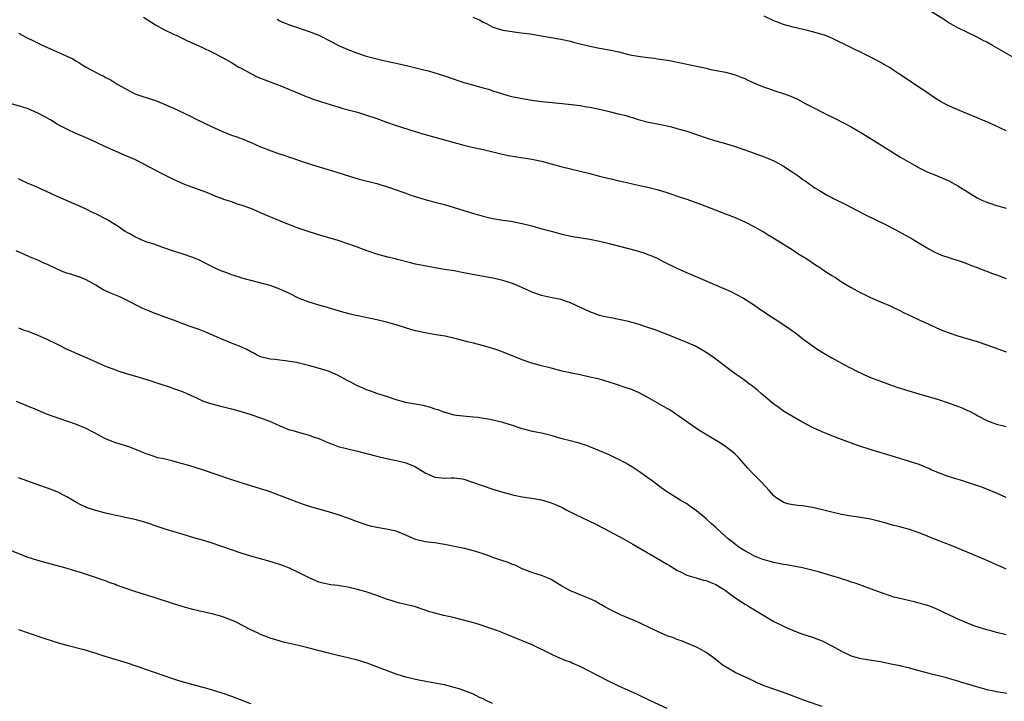
# Model space of a CAD drawing. Units: inches. Extents: x 2631000 to 2634000, y 1458000 to 1461000.
# Drawn here: x 2632425 to 2632629, y 1458947 to 1459088 of the extents above; entities that cross this region are included whole.
import ezdxf

# ---------------------------------------------------------------- set-up
doc = ezdxf.new("R2010")
doc.units = ezdxf.units.IN
doc.header["$MEASUREMENT"] = 0
doc.layers.add('LD26311458_10ft', color=111, linetype='Continuous')

msp = doc.modelspace()

# ---------------------------------------------------------------- linework, layer by layer
at = {"layer": 'LD26311458_10ft'}
for points, elevation in [([(2632450.8, 1459088.8), (2632453.27, 1459087.27), (2632455, 1459086.28), (2632457, 1459085.3), (2632457.68, 1459085), (2632459.93, 1459083.93), (2632461, 1459083.47), (2632463, 1459082.55), (2632465, 1459081.57), (2632467, 1459080.54), (2632469, 1459079.44), (2632470.52, 1459078.52), (2632471, 1459078.25), (2632473, 1459077.15), (2632474.45, 1459076.45), (2632475, 1459076.24), (2632475.85, 1459075.85), (2632479, 1459074.67), (2632481, 1459073.88), (2632483, 1459073.05), (2632484.41, 1459072.41), (2632485, 1459072.21), (2632485.85, 1459071.85), (2632487.37, 1459071.37), (2632490.45, 1459070.46), (2632491, 1459070.28), (2632492.02, 1459069.98), (2632495, 1459069.17), (2632496.66, 1459068.66), (2632499, 1459067.85), (2632501, 1459067.11), (2632503, 1459066.42), (2632506.73, 1459065.27), (2632509, 1459064.59), (2632517, 1459062.34), (2632518.08, 1459062.08), (2632521, 1459061.47), (2632523, 1459061.01), (2632524.59, 1459060.59), (2632526.23, 1459060.23), (2632527.94, 1459059.94), (2632529.68, 1459059.68), (2632531, 1459059.46), (2632531.39, 1459059.39), (2632533, 1459059.05), (2632535, 1459058.53), (2632537, 1459057.98), (2632539, 1459057.48), (2632541, 1459057.02), (2632543, 1459056.53), (2632545, 1459055.99), (2632547, 1459055.47), (2632547.39, 1459055.39), (2632549, 1459055.02), (2632550.67, 1459054.67), (2632553, 1459054.14), (2632555, 1459053.66), (2632557.12, 1459053.12), (2632558.67, 1459052.67), (2632560.17, 1459052.17), (2632561.64, 1459051.64), (2632563, 1459051.18), (2632565.85, 1459050.15), (2632571, 1459048.21), (2632573, 1459047.4), (2632573.93, 1459047), (2632575, 1459046.51), (2632577, 1459045.51), (2632578.59, 1459044.59), (2632579, 1459044.37), (2632579.81, 1459043.81), (2632581, 1459043.15), (2632584.46, 1459041), (2632584.78, 1459040.78), (2632585, 1459040.66), (2632585.98, 1459039.98), (2632587, 1459039.37), (2632587.58, 1459039), (2632589.62, 1459037.62), (2632590.62, 1459037), (2632590.84, 1459036.84), (2632592.04, 1459036.04), (2632593, 1459035.43), (2632593.71, 1459035), (2632595, 1459034.16), (2632596.97, 1459032.97), (2632598.24, 1459032.24), (2632599, 1459031.85), (2632599.56, 1459031.56), (2632601, 1459030.88), (2632603, 1459030), (2632605, 1459029.15), (2632607, 1459028.21), (2632607.8, 1459027.8), (2632609.55, 1459027), (2632611, 1459026.28), (2632613, 1459025.35), (2632614.61, 1459024.61), (2632616.03, 1459024.03), (2632617, 1459023.64), (2632619, 1459022.96), (2632623, 1459021.81), (2632625, 1459021.12), (2632629, 1459019.63)], 11020), ([(2632518.82, 1459088.82), (2632520.24, 1459088.24), (2632521, 1459087.81), (2632521.55, 1459087.55), (2632523, 1459086.79), (2632525, 1459086.15), (2632525.98, 1459085.98), (2632528.32, 1459085.68), (2632530.65, 1459085.35), (2632533, 1459084.97), (2632537, 1459084.26), (2632539, 1459083.83), (2632539.66, 1459083.66), (2632541, 1459083.33), (2632541.25, 1459083.25), (2632543, 1459082.84), (2632545, 1459082.44), (2632547, 1459082.06), (2632549, 1459081.63), (2632551, 1459081.14), (2632551.67, 1459081), (2632553, 1459080.74), (2632555, 1459080.47), (2632556.33, 1459080.33), (2632557, 1459080.22), (2632558.08, 1459080.08), (2632559, 1459079.91), (2632559.78, 1459079.78), (2632565, 1459078.68), (2632566.4, 1459078.4), (2632567, 1459078.25), (2632567.96, 1459078.04), (2632571, 1459077.44), (2632573, 1459076.93), (2632574.36, 1459076.36), (2632575, 1459076.13), (2632575.75, 1459075.75), (2632577.5, 1459075), (2632579, 1459074.38), (2632579.93, 1459074.07), (2632581, 1459073.69), (2632583.16, 1459073), (2632584.51, 1459072.51), (2632585.9, 1459071.9), (2632587.5, 1459071), (2632589.8, 1459069.8), (2632591, 1459069.21), (2632591.4, 1459069), (2632593.83, 1459067.83), (2632597, 1459066.18), (2632599, 1459065.02), (2632600.23, 1459064.23), (2632602.23, 1459063), (2632607, 1459059.97), (2632609.43, 1459058.57), (2632611, 1459057.71), (2632612.81, 1459056.81), (2632614.22, 1459056.22), (2632617, 1459055.07), (2632617.14, 1459055), (2632619, 1459054), (2632621, 1459052.74), (2632623, 1459051.52), (2632623.98, 1459051), (2632625, 1459050.56), (2632625.64, 1459050.36), (2632627, 1459049.88), (2632629, 1459049.33)], 11040), ([(2632629, 1459065.34), (2632625.46, 1459067), (2632623, 1459068.05), (2632619, 1459069.69), (2632617, 1459070.59), (2632616.19, 1459071), (2632615.42, 1459071.42), (2632614.18, 1459072.18), (2632612.98, 1459072.98), (2632610.05, 1459075), (2632607, 1459077), (2632605.81, 1459077.81), (2632605, 1459078.32), (2632603.33, 1459079.33), (2632602.04, 1459080.04), (2632600.72, 1459080.72), (2632596.09, 1459083), (2632593.97, 1459083.97), (2632593, 1459084.45), (2632592.62, 1459084.62), (2632591.65, 1459085), (2632591, 1459085.24), (2632589, 1459085.79), (2632587.94, 1459086.06), (2632585, 1459086.76), (2632583.22, 1459087.22), (2632583, 1459087.29), (2632581.76, 1459087.76), (2632581, 1459088.09), (2632579, 1459089.06)], 11050), ([(2632630.49, 1459080.49), (2632626.13, 1459083), (2632625, 1459083.64), (2632624.1, 1459084.1), (2632623, 1459084.71), (2632621, 1459085.67), (2632619, 1459086.6), (2632618.27, 1459087), (2632617.46, 1459087.46), (2632617, 1459087.74), (2632616.24, 1459088.24), (2632613, 1459090.3)], 11060), ([(2632478.39, 1459088.39), (2632479, 1459088.07), (2632479.73, 1459087.73), (2632481.17, 1459087.17), (2632485, 1459085.84), (2632487, 1459085.07), (2632489.73, 1459083.73), (2632491.1, 1459083), (2632493, 1459082.14), (2632495, 1459081.37), (2632496.79, 1459080.79), (2632499, 1459080.2), (2632501.61, 1459079.61), (2632503, 1459079.32), (2632503.26, 1459079.26), (2632505.14, 1459078.85), (2632509, 1459077.86), (2632509.7, 1459077.7), (2632511, 1459077.32), (2632512.77, 1459076.77), (2632515, 1459076), (2632515.73, 1459075.73), (2632517, 1459075.35), (2632517.25, 1459075.25), (2632518.25, 1459075), (2632519, 1459074.79), (2632519.27, 1459074.73), (2632521, 1459074.22), (2632522.06, 1459073.94), (2632523, 1459073.62), (2632526.53, 1459072.53), (2632529, 1459072), (2632529.87, 1459071.87), (2632531, 1459071.65), (2632531.59, 1459071.59), (2632533, 1459071.4), (2632535.22, 1459071.22), (2632537.26, 1459071), (2632539.24, 1459070.76), (2632541, 1459070.54), (2632542.31, 1459070.31), (2632543, 1459070.21), (2632545, 1459069.79), (2632547, 1459069.34), (2632548.88, 1459068.88), (2632550.47, 1459068.47), (2632551, 1459068.3), (2632552.03, 1459068.03), (2632553, 1459067.71), (2632555.14, 1459067.14), (2632557.28, 1459066.72), (2632559, 1459066.35), (2632559.87, 1459066.13), (2632561, 1459065.84), (2632563, 1459065.25), (2632567, 1459063.89), (2632567.67, 1459063.67), (2632569.21, 1459063.21), (2632571, 1459062.71), (2632573, 1459062.11), (2632576.18, 1459061), (2632579, 1459059.96), (2632579.68, 1459059.68), (2632581, 1459059.13), (2632581.25, 1459059), (2632583, 1459058.03), (2632584.6, 1459057), (2632586.02, 1459056.02), (2632587, 1459055.3), (2632587.45, 1459055), (2632589, 1459053.88), (2632589.52, 1459053.52), (2632590.43, 1459053), (2632590.78, 1459052.78), (2632591, 1459052.66), (2632592.02, 1459052.02), (2632593, 1459051.56), (2632593.34, 1459051.34), (2632595.98, 1459050.02), (2632597.96, 1459049), (2632599.95, 1459047.95), (2632604.05, 1459045.95), (2632605.94, 1459045), (2632609.57, 1459043), (2632611, 1459042.12), (2632613, 1459040.97), (2632614.28, 1459040.28), (2632615.66, 1459039.66), (2632617.14, 1459039.14), (2632619.68, 1459038.32), (2632621, 1459037.84), (2632621.59, 1459037.59), (2632623, 1459037.07), (2632624.48, 1459036.48), (2632625, 1459036.3), (2632625.93, 1459035.93), (2632627, 1459035.55), (2632629, 1459034.79)], 11030), ([(2632425, 1459085.51), (2632426.62, 1459084.62), (2632427.97, 1459083.97), (2632430.04, 1459083), (2632431, 1459082.53), (2632433, 1459081.64), (2632434.85, 1459080.85), (2632436.19, 1459080.19), (2632437, 1459079.7), (2632437.45, 1459079.45), (2632438.14, 1459079), (2632439, 1459078.51), (2632441.77, 1459077), (2632442.6, 1459076.6), (2632443, 1459076.37), (2632443.91, 1459075.91), (2632445.39, 1459075), (2632447, 1459074.06), (2632449, 1459073.01), (2632450.48, 1459072.48), (2632452, 1459072), (2632453.51, 1459071.51), (2632454.94, 1459070.94), (2632457, 1459070.05), (2632460.42, 1459068.41), (2632461.72, 1459067.72), (2632465, 1459066.17), (2632467, 1459065.26), (2632469, 1459064.47), (2632470.08, 1459064.08), (2632471.51, 1459063.51), (2632473.16, 1459062.84), (2632475, 1459062.05), (2632476.52, 1459061.48), (2632477, 1459061.28), (2632478.68, 1459060.68), (2632480.18, 1459060.18), (2632481, 1459059.88), (2632481.67, 1459059.67), (2632483, 1459059.18), (2632485.72, 1459058.28), (2632490.77, 1459056.77), (2632493.81, 1459055.81), (2632495.37, 1459055.37), (2632499, 1459054.43), (2632499.8, 1459054.2), (2632501, 1459053.82), (2632501.6, 1459053.6), (2632503, 1459053.14), (2632504.58, 1459052.58), (2632505, 1459052.45), (2632506.06, 1459052.06), (2632507.58, 1459051.58), (2632509, 1459051.14), (2632511, 1459050.59), (2632513, 1459050.08), (2632515, 1459049.52), (2632519, 1459048.27), (2632519.99, 1459047.99), (2632521, 1459047.67), (2632521.55, 1459047.56), (2632523, 1459047.21), (2632525, 1459046.9), (2632526.65, 1459046.65), (2632529, 1459046.17), (2632531, 1459045.68), (2632533.11, 1459045.11), (2632535, 1459044.57), (2632537, 1459044.04), (2632537.84, 1459043.84), (2632539.5, 1459043.5), (2632543, 1459042.92), (2632545, 1459042.51), (2632547, 1459042.02), (2632552.59, 1459040.59), (2632554.12, 1459040.12), (2632555, 1459039.81), (2632555.58, 1459039.58), (2632556.94, 1459039), (2632558.27, 1459038.27), (2632560.95, 1459036.95), (2632562.32, 1459036.32), (2632572.1, 1459032.1), (2632573.46, 1459031.46), (2632574.75, 1459030.75), (2632577, 1459029.3), (2632578.34, 1459028.34), (2632579, 1459027.91), (2632579.53, 1459027.53), (2632582.23, 1459025.77), (2632584.35, 1459024.35), (2632585.52, 1459023.52), (2632586.22, 1459023), (2632587, 1459022.38), (2632588.94, 1459020.94), (2632590.12, 1459020.12), (2632591.36, 1459019.36), (2632593, 1459018.41), (2632596.5, 1459016.5), (2632597, 1459016.28), (2632597.84, 1459015.84), (2632599.61, 1459015), (2632601, 1459014.38), (2632603, 1459013.57), (2632604.89, 1459012.89), (2632606.39, 1459012.39), (2632610.97, 1459010.97), (2632615, 1459009.78), (2632617, 1459009.15), (2632618.58, 1459008.58), (2632620.02, 1459008.02), (2632621, 1459007.54), (2632621.39, 1459007.39), (2632622.69, 1459006.69), (2632623, 1459006.51), (2632625, 1459005.49), (2632626.2, 1459005), (2632627, 1459004.72), (2632629, 1459004.2)], 11010), ([(2632629, 1458989.57), (2632627, 1458990.43), (2632625, 1458991.25), (2632623.74, 1458991.74), (2632622.27, 1458992.27), (2632620.76, 1458992.76), (2632620.03, 1458993), (2632618.57, 1458993.43), (2632617, 1458993.93), (2632615, 1458994.69), (2632613.38, 1458995.38), (2632613, 1458995.57), (2632611.95, 1458995.95), (2632611, 1458996.36), (2632609, 1458997.03), (2632607, 1458997.63), (2632605.94, 1458997.94), (2632601.34, 1458999.34), (2632598.34, 1459000.34), (2632595, 1459001.54), (2632593, 1459002.3), (2632591, 1459003.1), (2632589, 1459004.01), (2632586.8, 1459005.2), (2632583.66, 1459007), (2632583, 1459007.4), (2632582.08, 1459008.08), (2632581, 1459008.82), (2632578.43, 1459011), (2632577.7, 1459011.7), (2632577, 1459012.24), (2632576.59, 1459012.59), (2632576, 1459013), (2632575, 1459013.76), (2632574.28, 1459014.28), (2632573.23, 1459015), (2632571.94, 1459015.94), (2632569, 1459018.16), (2632567.35, 1459019.35), (2632566.11, 1459020.11), (2632564.81, 1459020.81), (2632563, 1459021.62), (2632559, 1459023.24), (2632556.28, 1459024.28), (2632554.79, 1459024.79), (2632553, 1459025.35), (2632551, 1459025.92), (2632549, 1459026.37), (2632547.32, 1459026.68), (2632545.8, 1459027), (2632545, 1459027.2), (2632543, 1459027.92), (2632539, 1459029.81), (2632537, 1459030.48), (2632534.89, 1459030.89), (2632533, 1459031.29), (2632531, 1459032.02), (2632530.34, 1459032.34), (2632528.97, 1459032.97), (2632527, 1459033.76), (2632525, 1459034.42), (2632523, 1459034.9), (2632519.51, 1459035.51), (2632517, 1459036.02), (2632515, 1459036.38), (2632513, 1459036.69), (2632511, 1459037.04), (2632508.5, 1459037.5), (2632507, 1459037.8), (2632505.95, 1459038.05), (2632503.27, 1459038.73), (2632502.85, 1459038.85), (2632501.25, 1459039.25), (2632499, 1459039.87), (2632497, 1459040.53), (2632495.72, 1459041), (2632495, 1459041.28), (2632494.58, 1459041.42), (2632493, 1459042.01), (2632491, 1459042.66), (2632489.88, 1459043), (2632487.64, 1459043.64), (2632486.1, 1459044.1), (2632485, 1459044.46), (2632483, 1459045.17), (2632481, 1459045.92), (2632478.77, 1459046.77), (2632475.97, 1459047.97), (2632475, 1459048.42), (2632474.59, 1459048.59), (2632473, 1459049.26), (2632471, 1459049.97), (2632470.2, 1459050.2), (2632469, 1459050.64), (2632467.23, 1459051.23), (2632467, 1459051.34), (2632465.77, 1459051.77), (2632465, 1459052.12), (2632464.36, 1459052.36), (2632462.91, 1459052.91), (2632461, 1459053.59), (2632460.05, 1459053.95), (2632459, 1459054.37), (2632457, 1459055.26), (2632454.52, 1459056.52), (2632451, 1459058.39), (2632449, 1459059.38), (2632447, 1459060.27), (2632445, 1459061.12), (2632443, 1459062.03), (2632441, 1459062.98), (2632439.61, 1459063.61), (2632438.21, 1459064.21), (2632437, 1459064.71), (2632435, 1459065.66), (2632433.61, 1459066.39), (2632433, 1459066.73), (2632431.58, 1459067.58), (2632429, 1459068.98), (2632427, 1459069.86), (2632425.71, 1459070.29), (2632423.06, 1459071.06)], 11000), ([(2632629, 1458974.76), (2632628.42, 1458975), (2632627, 1458975.64), (2632626.09, 1458976.09), (2632624.7, 1458976.7), (2632617.64, 1458979.64), (2632614.75, 1458980.75), (2632611, 1458982.25), (2632609, 1458982.95), (2632607, 1458983.51), (2632605.81, 1458983.81), (2632605, 1458984), (2632604.23, 1458984.23), (2632602.65, 1458984.65), (2632601, 1458985.06), (2632598.51, 1458985.49), (2632597, 1458985.69), (2632596.13, 1458985.87), (2632595, 1458986.06), (2632593, 1458986.52), (2632591.02, 1458987.02), (2632589, 1458987.5), (2632587.67, 1458987.67), (2632587, 1458987.81), (2632585.88, 1458987.88), (2632585, 1458988.03), (2632584.18, 1458988.18), (2632583, 1458988.54), (2632582.71, 1458988.71), (2632581.49, 1458989.49), (2632581, 1458989.92), (2632580.04, 1458991), (2632578.58, 1458992.58), (2632577, 1458994.15), (2632576.17, 1458995), (2632575.61, 1458995.61), (2632574.7, 1458996.7), (2632573.75, 1458997.76), (2632573, 1458998.52), (2632572.45, 1458999), (2632571.64, 1458999.64), (2632571, 1459000.11), (2632569.64, 1459001), (2632565.5, 1459003.5), (2632561, 1459006.67), (2632560.51, 1459007), (2632559.58, 1459007.58), (2632558.33, 1459008.33), (2632555, 1459010.23), (2632553.18, 1459011.18), (2632551.78, 1459011.78), (2632550.32, 1459012.32), (2632548.32, 1459013), (2632547, 1459013.43), (2632545, 1459013.99), (2632543, 1459014.46), (2632541, 1459014.89), (2632539.23, 1459015.23), (2632539, 1459015.3), (2632537.58, 1459015.59), (2632537, 1459015.76), (2632535, 1459016.27), (2632534.44, 1459016.44), (2632533, 1459016.78), (2632531, 1459017.33), (2632529, 1459018.01), (2632525.46, 1459019.46), (2632524.01, 1459020.01), (2632522.49, 1459020.48), (2632520.73, 1459021), (2632519, 1459021.44), (2632517.72, 1459021.72), (2632517, 1459021.95), (2632515.7, 1459022.3), (2632513.13, 1459022.87), (2632511.21, 1459023.21), (2632509, 1459023.58), (2632507, 1459024.02), (2632506.23, 1459024.23), (2632504.69, 1459024.69), (2632503, 1459025.23), (2632501, 1459025.8), (2632499, 1459026.28), (2632495.09, 1459027.09), (2632493.47, 1459027.47), (2632491, 1459028.16), (2632490.37, 1459028.37), (2632489, 1459028.77), (2632488.83, 1459028.83), (2632487, 1459029.34), (2632485.74, 1459029.74), (2632485, 1459029.94), (2632483, 1459030.71), (2632481, 1459031.71), (2632479, 1459032.64), (2632477, 1459033.35), (2632471.1, 1459034.9), (2632470.77, 1459035), (2632469.46, 1459035.46), (2632469, 1459035.59), (2632468, 1459035.99), (2632467, 1459036.34), (2632465.49, 1459037), (2632464.5, 1459037.5), (2632463, 1459038.29), (2632462.52, 1459038.52), (2632461, 1459039.17), (2632459, 1459039.83), (2632457, 1459040.45), (2632454.78, 1459041.22), (2632453, 1459041.88), (2632451.71, 1459042.29), (2632451, 1459042.55), (2632449.91, 1459043), (2632449, 1459043.4), (2632448.02, 1459044.02), (2632447, 1459044.55), (2632446.33, 1459045), (2632445.56, 1459045.56), (2632445, 1459045.88), (2632443.08, 1459047.08), (2632441, 1459048.17), (2632440.41, 1459048.41), (2632439, 1459049.14), (2632437, 1459050.05), (2632433, 1459051.77), (2632430.81, 1459052.81), (2632429.43, 1459053.43), (2632429, 1459053.59), (2632427, 1459054.45), (2632425.84, 1459055), (2632425, 1459055.44)], 10990), ([(2632629, 1458961.2), (2632627, 1458961.65), (2632626.07, 1458961.93), (2632625, 1458962.22), (2632623, 1458962.85), (2632622.53, 1458963), (2632621, 1458963.57), (2632620.01, 1458964.01), (2632619, 1458964.42), (2632618.62, 1458964.62), (2632617, 1458965.41), (2632616.25, 1458965.75), (2632615, 1458966.37), (2632614.56, 1458966.56), (2632613, 1458967.15), (2632611, 1458967.75), (2632610, 1458968), (2632606.73, 1458968.73), (2632605.79, 1458969), (2632605, 1458969.24), (2632603, 1458969.95), (2632599.31, 1458971.31), (2632597.83, 1458971.83), (2632597, 1458972.1), (2632596.34, 1458972.34), (2632595, 1458972.74), (2632594.81, 1458972.81), (2632593, 1458973.36), (2632592.5, 1458973.5), (2632590.2, 1458974.2), (2632586.89, 1458975), (2632583.63, 1458975.63), (2632583, 1458975.7), (2632581.95, 1458975.95), (2632581, 1458976.12), (2632579, 1458976.68), (2632578.76, 1458976.76), (2632577, 1458977.46), (2632576.01, 1458977.99), (2632575, 1458978.51), (2632574.21, 1458979), (2632573.5, 1458979.5), (2632572.37, 1458980.37), (2632571.6, 1458981), (2632569.39, 1458983), (2632569, 1458983.37), (2632568.12, 1458984.12), (2632567, 1458985.14), (2632565, 1458986.81), (2632563.73, 1458987.73), (2632563, 1458988.23), (2632561.69, 1458989), (2632558.83, 1458990.83), (2632557.64, 1458991.64), (2632555.89, 1458993), (2632555, 1458993.63), (2632553.03, 1458995), (2632551.8, 1458995.8), (2632551, 1458996.28), (2632550.57, 1458996.57), (2632549.78, 1458997), (2632549.29, 1458997.29), (2632548.25, 1458997.75), (2632547, 1458998.35), (2632543, 1459000.04), (2632542.3, 1459000.3), (2632540.79, 1459000.79), (2632538.67, 1459001.33), (2632537, 1459001.78), (2632535, 1459002.36), (2632533, 1459002.84), (2632531.19, 1459003.19), (2632529.6, 1459003.6), (2632529, 1459003.77), (2632527, 1459004.44), (2632525, 1459005.04), (2632522.33, 1459005.67), (2632519.9, 1459006.1), (2632519, 1459006.18), (2632518.21, 1459006.21), (2632515.48, 1459006.52), (2632515, 1459006.61), (2632513.13, 1459007.13), (2632513, 1459007.16), (2632511.69, 1459007.69), (2632511, 1459007.85), (2632510.17, 1459008.17), (2632508.56, 1459008.56), (2632507, 1459008.86), (2632506.03, 1459009), (2632505, 1459009.21), (2632503, 1459009.76), (2632501, 1459010.44), (2632499, 1459011.06), (2632497.58, 1459011.58), (2632497, 1459011.73), (2632496.17, 1459012.17), (2632495, 1459012.61), (2632494.76, 1459012.76), (2632493.47, 1459013.47), (2632493, 1459013.69), (2632491, 1459014.79), (2632489, 1459015.65), (2632486.44, 1459016.44), (2632484.87, 1459016.87), (2632483, 1459017.34), (2632482.57, 1459017.43), (2632481, 1459017.7), (2632480.17, 1459017.83), (2632479, 1459017.92), (2632477.94, 1459018.06), (2632477, 1459018.13), (2632475, 1459018.65), (2632474.28, 1459019), (2632473.46, 1459019.46), (2632473, 1459019.66), (2632472.16, 1459020.16), (2632470.77, 1459020.77), (2632469.35, 1459021.35), (2632469, 1459021.47), (2632467, 1459022.29), (2632463.72, 1459023.72), (2632463, 1459024.01), (2632462.28, 1459024.28), (2632460.25, 1459025), (2632457, 1459026.22), (2632453, 1459027.67), (2632452.05, 1459028.05), (2632450.65, 1459028.65), (2632447, 1459030.48), (2632445.9, 1459031), (2632443.84, 1459031.84), (2632442.48, 1459032.48), (2632441, 1459033.42), (2632439, 1459034.53), (2632437.84, 1459035), (2632437.22, 1459035.22), (2632437, 1459035.28), (2632435.71, 1459035.71), (2632435, 1459035.92), (2632434.22, 1459036.22), (2632432.82, 1459036.82), (2632431, 1459037.71), (2632430.07, 1459038.07), (2632429, 1459038.62), (2632427.29, 1459039.29), (2632427, 1459039.44), (2632425.89, 1459039.89), (2632424.52, 1459040.52)], 10980), ([(2632425, 1459024.63), (2632426.17, 1459024.17), (2632427, 1459023.92), (2632427.64, 1459023.64), (2632429, 1459023.08), (2632431, 1459022.18), (2632433, 1459021.22), (2632435, 1459020.23), (2632435.84, 1459019.84), (2632437.22, 1459019.22), (2632439, 1459018.48), (2632441, 1459017.57), (2632442.34, 1459017), (2632443, 1459016.7), (2632445, 1459015.93), (2632445.7, 1459015.7), (2632447.22, 1459015.22), (2632449.44, 1459014.56), (2632452.34, 1459013.66), (2632454.39, 1459013), (2632456.34, 1459012.34), (2632457, 1459012.1), (2632457.82, 1459011.82), (2632459, 1459011.38), (2632459.89, 1459011), (2632461.92, 1459010.08), (2632463, 1459009.57), (2632464.64, 1459009), (2632464.91, 1459008.91), (2632466.49, 1459008.49), (2632469, 1459007.87), (2632471, 1459007.34), (2632473, 1459006.74), (2632475, 1459006.05), (2632477.17, 1459005.17), (2632479, 1459004.35), (2632481, 1459003.57), (2632481.45, 1459003.45), (2632483.04, 1459002.96), (2632485, 1459002.44), (2632485.88, 1459002.12), (2632487, 1459001.74), (2632488.9, 1459000.9), (2632490.35, 1459000.35), (2632491, 1459000.13), (2632493, 1458999.59), (2632495, 1458999.13), (2632499, 1458998.08), (2632501, 1458997.63), (2632503, 1458997.24), (2632504.81, 1458996.81), (2632505, 1458996.75), (2632506.25, 1458996.25), (2632507, 1458995.87), (2632507.56, 1458995.56), (2632509, 1458994.65), (2632511, 1458993.78), (2632512.34, 1458993.66), (2632513, 1458993.57), (2632514.38, 1458993.62), (2632515, 1458993.6), (2632516.61, 1458993.39), (2632517, 1458993.33), (2632519, 1458992.68), (2632521, 1458991.94), (2632523, 1458991.27), (2632525, 1458990.68), (2632526.31, 1458990.31), (2632527, 1458990.13), (2632529, 1458989.7), (2632531, 1458989.39), (2632533, 1458989.06), (2632534.61, 1458988.61), (2632535, 1458988.48), (2632536.04, 1458988.04), (2632537.4, 1458987.4), (2632538.12, 1458987), (2632539.89, 1458986.11), (2632542.76, 1458984.76), (2632544.1, 1458984.1), (2632547, 1458982.6), (2632549.95, 1458981), (2632551.89, 1458979.89), (2632557, 1458976.99), (2632559, 1458975.8), (2632559.48, 1458975.48), (2632561, 1458974.56), (2632561.84, 1458974.16), (2632563, 1458973.54), (2632564.95, 1458972.95), (2632566.5, 1458972.5), (2632567, 1458972.4), (2632567.97, 1458971.97), (2632569, 1458971.58), (2632569.95, 1458971), (2632570.59, 1458970.59), (2632571, 1458970.35), (2632572.93, 1458968.93), (2632574.12, 1458968.12), (2632575, 1458967.55), (2632575.36, 1458967.36), (2632575.98, 1458967), (2632577, 1458966.36), (2632579.26, 1458965), (2632580.33, 1458964.33), (2632581, 1458963.96), (2632583, 1458962.95), (2632585, 1458962.08), (2632587, 1458961.35), (2632589, 1458960.68), (2632590.22, 1458960.22), (2632591, 1458959.91), (2632593, 1458958.92), (2632595, 1458957.84), (2632596.68, 1458957), (2632597, 1458956.85), (2632598.42, 1458956.42), (2632599, 1458956.27), (2632603, 1458955.64), (2632605.22, 1458955.22), (2632607, 1458954.86), (2632607.2, 1458954.8), (2632609, 1458954.37), (2632609.9, 1458954.1), (2632613, 1458953.27), (2632615, 1458952.78), (2632616.4, 1458952.4), (2632617, 1458952.25), (2632617.95, 1458951.95), (2632619, 1458951.68), (2632619.5, 1458951.49), (2632621, 1458951.08), (2632622.58, 1458950.58), (2632625, 1458949.91), (2632626.41, 1458949.59), (2632627, 1458949.47), (2632629.12, 1458949.12)], 10970), ([(2632591, 1458946.35), (2632587.54, 1458947.54), (2632584.66, 1458948.66), (2632583.73, 1458949), (2632581, 1458949.92), (2632579, 1458950.64), (2632577.36, 1458951.36), (2632577, 1458951.52), (2632576.01, 1458952.01), (2632573, 1458953.4), (2632571, 1458954.54), (2632570.35, 1458955), (2632569, 1458956.08), (2632567, 1458957.53), (2632566.05, 1458958.05), (2632565, 1458958.61), (2632563, 1458959.47), (2632561.91, 1458959.91), (2632561, 1458960.25), (2632560.47, 1458960.47), (2632559, 1458961), (2632557, 1458961.86), (2632553.55, 1458963.55), (2632552.15, 1458964.15), (2632551, 1458964.63), (2632549.34, 1458965.34), (2632547, 1458966.5), (2632546.07, 1458967), (2632545.4, 1458967.4), (2632545, 1458967.61), (2632544.11, 1458968.11), (2632542.73, 1458968.73), (2632541, 1458969.43), (2632540.21, 1458969.79), (2632539, 1458970.29), (2632537.24, 1458971.24), (2632537, 1458971.4), (2632535.99, 1458971.99), (2632535, 1458972.6), (2632534.73, 1458972.73), (2632533.34, 1458973.34), (2632533, 1458973.46), (2632532.35, 1458973.65), (2632531, 1458974.09), (2632529.25, 1458974.75), (2632529, 1458974.85), (2632527.56, 1458975.56), (2632527, 1458975.75), (2632526.13, 1458976.13), (2632524.62, 1458976.62), (2632523, 1458977.19), (2632522.68, 1458977.32), (2632521, 1458977.89), (2632519.67, 1458978.33), (2632519, 1458978.52), (2632517.09, 1458979), (2632515.4, 1458979.4), (2632515, 1458979.46), (2632513.74, 1458979.74), (2632511, 1458980.17), (2632510.26, 1458980.26), (2632509, 1458980.43), (2632507, 1458980.89), (2632505, 1458981.75), (2632503, 1458982.58), (2632502.67, 1458982.67), (2632501, 1458983.03), (2632499, 1458983.36), (2632497.67, 1458983.67), (2632497, 1458983.85), (2632495, 1458984.52), (2632493, 1458985.26), (2632491, 1458985.99), (2632489, 1458986.61), (2632485.56, 1458987.56), (2632484.04, 1458988.04), (2632482.57, 1458988.57), (2632478.23, 1458990.23), (2632477, 1458990.7), (2632476.14, 1458991), (2632475, 1458991.38), (2632471, 1458992.59), (2632468.63, 1458993.37), (2632463.22, 1458995.22), (2632461.72, 1458995.72), (2632460.19, 1458996.19), (2632458.62, 1458996.62), (2632456.93, 1458997.07), (2632455, 1458997.53), (2632453.78, 1458997.78), (2632453, 1458998.02), (2632451.38, 1458998.62), (2632451, 1458998.73), (2632449, 1458999.58), (2632447.96, 1458999.96), (2632444.93, 1459000.93), (2632443, 1459001.72), (2632440.56, 1459003), (2632439, 1459003.8), (2632437, 1459004.66), (2632435, 1459005.37), (2632433, 1459006.01), (2632430.78, 1459006.78), (2632429.38, 1459007.38), (2632427.99, 1459007.99), (2632427, 1459008.39), (2632426.58, 1459008.58), (2632424.61, 1459009.39)], 10960), ([(2632559, 1458945.93), (2632555.52, 1458947.52), (2632552.85, 1458948.85), (2632551, 1458949.71), (2632549, 1458950.6), (2632547, 1458951.53), (2632545, 1458952.56), (2632543, 1458953.63), (2632541, 1458954.64), (2632539.36, 1458955.36), (2632539, 1458955.55), (2632537.9, 1458955.9), (2632537, 1458956.32), (2632536.48, 1458956.48), (2632535, 1458957.17), (2632531.37, 1458959), (2632531.11, 1458959.11), (2632527, 1458960.76), (2632525, 1458961.61), (2632524.02, 1458961.98), (2632523, 1458962.38), (2632519.5, 1458963.5), (2632517.94, 1458963.94), (2632516.36, 1458964.36), (2632514.75, 1458964.75), (2632512.83, 1458965.17), (2632511, 1458965.63), (2632509.94, 1458965.94), (2632507, 1458966.95), (2632505, 1458967.46), (2632503.76, 1458967.76), (2632503, 1458967.93), (2632502.19, 1458968.19), (2632501, 1458968.54), (2632499, 1458969.29), (2632497, 1458970), (2632495, 1458970.58), (2632493, 1458971.04), (2632491.31, 1458971.31), (2632491, 1458971.38), (2632489.54, 1458971.54), (2632487.85, 1458971.85), (2632487, 1458972.09), (2632485, 1458972.95), (2632483, 1458974.02), (2632481, 1458974.98), (2632479.54, 1458975.54), (2632479, 1458975.71), (2632478.02, 1458976.02), (2632477, 1458976.33), (2632473, 1458977.45), (2632471, 1458978.05), (2632469, 1458978.72), (2632467, 1458979.45), (2632465, 1458980.15), (2632463, 1458980.77), (2632461.24, 1458981.24), (2632459, 1458981.89), (2632455.31, 1458983), (2632453, 1458983.77), (2632452.11, 1458984.11), (2632451, 1458984.45), (2632450.6, 1458984.6), (2632449, 1458985.01), (2632447, 1458985.45), (2632446.45, 1458985.55), (2632443.87, 1458986.13), (2632443, 1458986.34), (2632441, 1458986.86), (2632439.39, 1458987.39), (2632438, 1458988), (2632436.7, 1458988.7), (2632436.18, 1458989), (2632435, 1458989.73), (2632433, 1458990.7), (2632431, 1458991.47), (2632429, 1458992.19), (2632426.91, 1458992.91), (2632425, 1458993.62)], 10950), ([(2632522.9, 1458947), (2632521.58, 1458947.58), (2632521, 1458947.95), (2632520.24, 1458948.24), (2632519, 1458948.94), (2632518.85, 1458949), (2632517.49, 1458949.49), (2632517, 1458949.7), (2632515.98, 1458950.02), (2632515, 1458950.3), (2632513, 1458950.82), (2632512.13, 1458951), (2632511, 1458951.22), (2632509.45, 1458951.45), (2632507, 1458951.92), (2632505, 1458952.45), (2632503, 1458953.08), (2632501, 1458953.8), (2632497.93, 1458955), (2632497.25, 1458955.25), (2632495, 1458955.96), (2632493, 1458956.46), (2632490.93, 1458956.93), (2632489, 1458957.38), (2632485, 1458958.46), (2632482.81, 1458959), (2632481, 1458959.4), (2632479.7, 1458959.7), (2632478.12, 1458960.12), (2632477, 1458960.5), (2632476.61, 1458960.61), (2632475, 1458961.25), (2632474.5, 1458961.5), (2632473, 1458962.2), (2632471.53, 1458963), (2632469.84, 1458963.84), (2632469, 1458964.2), (2632467, 1458964.96), (2632465, 1458965.52), (2632464.31, 1458965.69), (2632462.15, 1458966.15), (2632461, 1458966.41), (2632459, 1458966.94), (2632457, 1458967.58), (2632452.78, 1458969), (2632451, 1458969.55), (2632449, 1458970.15), (2632447, 1458970.84), (2632445.41, 1458971.41), (2632445, 1458971.59), (2632443.94, 1458971.94), (2632443, 1458972.31), (2632442.46, 1458972.47), (2632440.93, 1458973), (2632437.98, 1458973.98), (2632434.54, 1458975), (2632431.76, 1458975.76), (2632431, 1458975.96), (2632430.2, 1458976.2), (2632429, 1458976.52), (2632427, 1458977.18), (2632423, 1458978.73)], 10940), ([(2632425, 1458962.26), (2632427, 1458961.6), (2632430.42, 1458960.42), (2632431.92, 1458959.92), (2632433.46, 1458959.46), (2632435, 1458959.04), (2632438.24, 1458958.24), (2632439, 1458958.02), (2632441, 1458957.39), (2632442.8, 1458956.8), (2632447.41, 1458955.41), (2632451, 1458954.19), (2632455, 1458952.76), (2632457, 1458952.07), (2632457.83, 1458951.83), (2632459, 1458951.45), (2632461, 1458950.89), (2632463.86, 1458950.14), (2632465, 1458949.82), (2632467, 1458949.21), (2632469, 1458948.5), (2632472.95, 1458947)], 10930)]:
    msp.add_lwpolyline(points, dxfattribs=dict(at, elevation=elevation))

doc.saveas('drawing.dxf')
